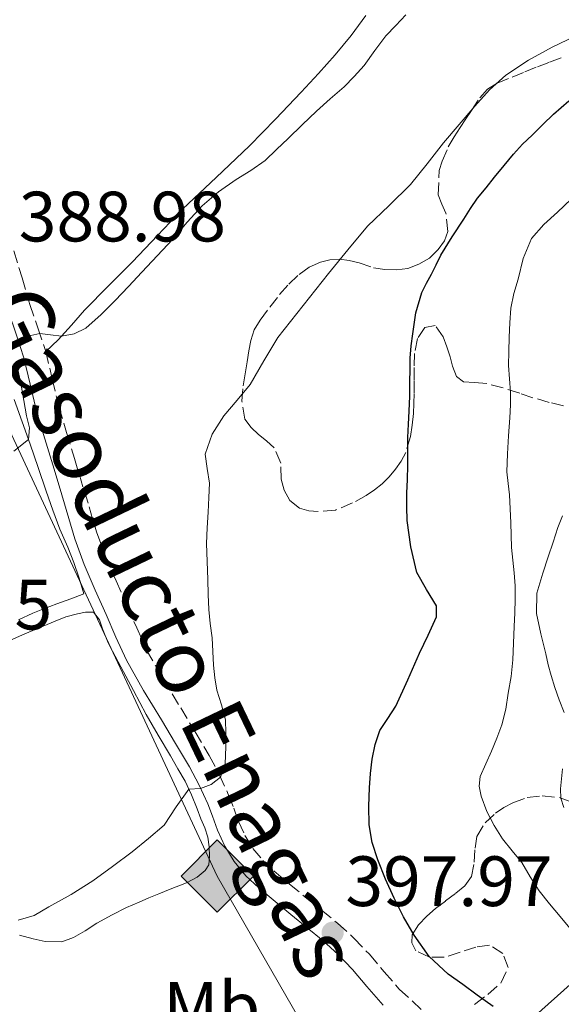
# Model space of a CAD drawing. Units: metres. Extents: x 605077 to 608557, y 4659819 to 4662180.
# Drawn here: x 605358 to 605434, y 4660203 to 4660341 of the extents above; entities that cross this region are included whole.
import ezdxf
from ezdxf.enums import TextEntityAlignment as Align

# ---------------------------------------------------------------- set-up
doc = ezdxf.new("R2010")
doc.units = ezdxf.units.M
doc.header["$MEASUREMENT"] = 0
doc.linetypes.add('DGN Style 3', pattern=[2.435891, 1.739922, -0.695969])
for name, color, linetype, lineweight in [('Balsa-alberca', 142, 'Continuous', 0), ('Camino', 7, 'DGN Style 3', 0), ('Cota de punto acotado terreno', 7, 'Continuous', 0), ('Curva de nivel directora', 30, 'Continuous', 30), ('Curva de nivel intermedia', 30, 'Continuous', 0), ('Etiqueta de uso rústico', 92, 'Continuous', 0), ('Gasoducto', 7, 'Continuous', 13), ('Límite de municipio', 7, 'Continuous', 0), ('Línea de cambio de uso (parcela vista)', 92, 'Continuous', 0), ('Margen derecho', 7, 'Continuous', 0), ('Punto acotado terreno (símbolo)', 7, 'Continuous', 0), ('Registro Gasoducto', 7, 'Continuous', 0), ('Texto de Gasoducto', 7, 'Continuous', 0), ('Zona arbolada', 92, 'DGN Style 3', 0)]:
    doc.layers.add(name, color=color, linetype=linetype, lineweight=lineweight)
doc.styles.add('Style-Arial', font='arial.ttf')

# ---------------------------------------------------------------- blocks, each defined once
blk = doc.blocks.new('5PATER')
at = {"layer": 'Balsa-alberca', "linetype": 'Continuous', "lineweight": 0}
h = blk.add_hatch(color=51, dxfattribs=at)
edge = h.paths.add_edge_path()
edge.add_ellipse((0, 0), major_axis=(-0.11, -0.111), ratio=0.999422, start_angle=0, end_angle=360)
blk = doc.blocks.new('5GASO')
at = {"layer": 'Registro Gasoducto', "linetype": 'Continuous', "lineweight": 0}
for color, points in [(253, [(0, -0.509), (-0.509, 0), (0, 0.509), (0.024, 0.25), (0.023, 0.25), (-0.032, 0.242), (-0.079, 0.221), (-0.118, 0.185), (-0.148, 0.135), (-0.168, 0.071), (-0.175, -0.004), (-0.168, -0.078), (-0.148, -0.142), (-0.117, -0.194), (-0.076, -0.23), (-0.027, -0.252), (0.029, -0.26), (0.029, -0.26)]), (253, [(0, -0.509), (0.029, -0.26), (0.029, -0.26), (0.078, -0.254), (0.127, -0.237), (0.17, -0.212), (0.202, -0.183), (0.202, 0.014), (0.023, 0.014), (0.023, -0.071), (0.127, -0.071), (0.127, -0.133), (0.104, -0.15), (0.078, -0.164), (0.051, -0.172), (0.025, -0.175), (-0.001, -0.172), (-0.024, -0.165), (-0.045, -0.152), (-0.062, -0.135), (-0.079, -0.109), (-0.09, -0.078), (-0.097, -0.041), (-0.099, 0.001), (-0.097, 0.039), (-0.091, 0.073), (-0.081, 0.101), (-0.066, 0.124), (-0.048, 0.142), (-0.027, 0.155), (-0.004, 0.162), (0.022, 0.165), (0.055, 0.159), (0.083, 0.143), (0.104, 0.116), (0.117, 0.08), (0.193, 0.099), (0.185, 0.134), (0.173, 0.164), (0.157, 0.19), (0.138, 0.211), (0.114, 0.228), (0.088, 0.24), (0.057, 0.247), (0.023, 0.25), (0.024, 0.25), (0, 0.509), (0.509, 0)]), (7, [(0.029, -0.26), (-0.026, -0.252), (-0.075, -0.23), (-0.117, -0.194), (-0.148, -0.142), (-0.168, -0.078), (-0.175, -0.004), (-0.168, 0.071), (-0.148, 0.135), (-0.117, 0.185), (-0.079, 0.221), (-0.032, 0.242), (0.024, 0.25), (0.058, 0.247), (0.088, 0.24), (0.115, 0.228), (0.138, 0.211), (0.158, 0.19), (0.173, 0.164), (0.185, 0.134), (0.193, 0.099), (0.117, 0.08), (0.104, 0.116), (0.083, 0.143), (0.055, 0.159), (0.022, 0.165), (-0.004, 0.162), (-0.026, 0.155), (-0.048, 0.142), (-0.066, 0.124), (-0.081, 0.101), (-0.091, 0.073), (-0.097, 0.039), (-0.099, 0.001), (-0.097, -0.041), (-0.09, -0.078), (-0.079, -0.109), (-0.062, -0.135), (-0.044, -0.152), (-0.024, -0.165), (-0.001, -0.172), (0.025, -0.175), (0.051, -0.172), (0.078, -0.164), (0.104, -0.15), (0.127, -0.133), (0.127, -0.071), (0.024, -0.071), (0.024, 0.014), (0.203, 0.014), (0.203, -0.183), (0.171, -0.212), (0.128, -0.237), (0.079, -0.254)])]:
    blk.add_hatch(color=color, dxfattribs=at).paths.add_polyline_path(points)
at = {"layer": 'Registro Gasoducto', "color": 7, "linetype": 'Continuous', "lineweight": 0, "flags": 128}
blk.add_lwpolyline([(0, -0.509), (0.509, 0), (0, 0.509), (-0.509, 0), (0, -0.509)], close=True, dxfattribs=at)

msp = doc.modelspace()

# ---------------------------------------------------------------- linework, layer by layer
at = {"layer": 'Camino', "color": 7, "linetype": 'DGN Style 3', "lineweight": 0}
msp.add_polyline3d([(605356.92, 4660308.88, 388.73), (605358.08, 4660305.11, 389.09), (605359.19, 4660301.33, 389.47), (605360.31, 4660298.04, 389.91), (605361.41, 4660294.73, 390.28), (605362.33, 4660290.86, 390.55), (605363.25, 4660286.99, 390.81), (605364.34, 4660283.34, 391.06), (605365.44, 4660279.69, 391.32), (605367.52, 4660272.85, 391.79), (605368.56, 4660269.35, 392.03), (605369.79, 4660265.91, 392.27), (605371.32, 4660262.44, 392.56), (605372.85, 4660258.99, 392.87), (605374.21, 4660255.82, 393.07), (605375.61, 4660252.71, 393.28), (605377.92, 4660248.62, 393.73), (605380.42, 4660244.57, 394.2), (605382.42, 4660241.21, 394.53), (605384.42, 4660237.85, 394.83), (605385.87, 4660235.12, 395.02), (605387.15, 4660232.3, 395.21), (605387.86, 4660230.44, 395.39), (605388.55, 4660228.57, 395.61), (605389.45, 4660226.63, 395.89), (605390.56, 4660224.8, 396.17), (605391.94, 4660223.11, 396.36), (605393.5, 4660221.62, 396.55), (605395.72, 4660219.78, 396.93), (605397.94, 4660217.95, 397.32), (605400.21, 4660216.1, 397.63), (605402.48, 4660214.25, 397.89), (605404.78, 4660212.15, 398.12), (605406.96, 4660209.9, 398.24), (605409.05, 4660207.42, 398.14), (605411.17, 4660204.97, 398), (605414.58, 4660201.83, 397.97)], dxfattribs=at)
at = {"layer": 'Curva de nivel directora', "color": 30, "linetype": 'Continuous', "lineweight": 30, "elevation": 400, "flags": 128}
for points in [[(605413.51, 4660300.18), (605414.35, 4660303.04), (605415.01, 4660304.33), (605415.7, 4660305.59), (605416.34, 4660306.95), (605417.03, 4660308.29), (605418.59, 4660310.85), (605420.23, 4660313.37), (605421.17, 4660314.85), (605422.17, 4660316.29), (605423.37, 4660317.77), (605424.58, 4660319.25), (605425.91, 4660320.89), (605427.25, 4660322.52), (605428.52, 4660323.89), (605429.85, 4660325.19), (605431.35, 4660326.69), (605432.88, 4660328.15), (605435.05, 4660330.01)], [(605424.4, 4660202.55), (605422.15, 4660204.16), (605420.09, 4660205.62), (605418.03, 4660207.09), (605415.38, 4660209.57), (605413.24, 4660212.56), (605411.77, 4660215.15), (605410.44, 4660217.81), (605409.23, 4660220.46), (605408.13, 4660223.18), (605407.34, 4660225.62), (605406.92, 4660228.12), (605406.86, 4660230.72), (605406.97, 4660233.31), (605407.13, 4660235.34), (605407.36, 4660237.35), (605407.75, 4660239.4), (605408.44, 4660241.37), (605409.56, 4660243.1), (605410.67, 4660244.81), (605412.36, 4660248.54), (605414.03, 4660252.27), (605415.23, 4660254.82), (605416.39, 4660257.37), (605416.4, 4660258.92), (605414.98, 4660261.25), (605413.65, 4660263.63), (605412.77, 4660267.23), (605412.26, 4660270.94), (605412.23, 4660272.86), (605412.24, 4660274.77), (605412.3, 4660276.72), (605412.35, 4660278.67), (605412.35, 4660280.65), (605412.36, 4660282.63), (605412.46, 4660284.48), (605412.57, 4660286.33), (605412.63, 4660288.42), (605412.67, 4660290.51), (605412.68, 4660292.16), (605412.69, 4660293.81), (605412.83, 4660295.52), (605413.07, 4660297.23), (605413.51, 4660300.18)]]:
    msp.add_lwpolyline(points, dxfattribs=at)
at = {"layer": 'Curva de nivel intermedia', "color": 30, "linetype": 'Continuous', "lineweight": 0, "flags": 128}
for points, elevation in [([(605357.67, 4660295.85), (605358.91, 4660296.91), (605360.56, 4660297.27), (605362.1, 4660297.09), (605363.63, 4660296.9), (605365.42, 4660297.21), (605367.07, 4660298), (605369.23, 4660299.92), (605371.18, 4660301.93), (605373.07, 4660303.9), (605374.95, 4660305.89), (605379.28, 4660310.56), (605381.33, 4660312.91), (605383.41, 4660315.24), (605385.71, 4660317.19), (605388.19, 4660318.94), (605390.29, 4660320.21), (605392.28, 4660321.61), (605393.9, 4660323.16), (605395.51, 4660324.73), (605397.51, 4660326.64), (605399.53, 4660328.55), (605401.45, 4660330.27), (605403.39, 4660331.97), (605404.84, 4660333.44), (605406.21, 4660334.99), (605407.74, 4660337.07), (605409.27, 4660339.16), (605410.67, 4660340.63), (605412.08, 4660342.09)], 390), ([(605357.55, 4660214.69), (605359.76, 4660215.35), (605361.83, 4660216.55), (605364.99, 4660218.32), (605368.04, 4660220.24), (605370.83, 4660222.26), (605373.57, 4660224.33), (605375.86, 4660226.17), (605378.09, 4660228.05), (605379.76, 4660230.64), (605381.53, 4660233.15), (605383.21, 4660233.23), (605384.71, 4660233.8), (605386, 4660234.82), (605386.65, 4660236.72), (605386.75, 4660239.1), (605386.77, 4660241), (605386.69, 4660242.91), (605386.14, 4660244.99), (605385.51, 4660247.06), (605385.23, 4660248.8), (605385.03, 4660250.56), (605384.92, 4660252.5), (605384.82, 4660254.43), (605384.56, 4660256.43), (605384.35, 4660258.43), (605384.29, 4660260.55), (605384.24, 4660262.66), (605384.11, 4660265.17), (605384.05, 4660267.69), (605384.14, 4660269.91), (605384.26, 4660272.13), (605384.37, 4660274.16), (605384.47, 4660276.19), (605384.11, 4660278.24), (605383.83, 4660280.27), (605384.81, 4660283.09), (605386.48, 4660285.68), (605388.37, 4660287.89), (605390.2, 4660290.09), (605392.09, 4660293.42), (605394.08, 4660296.69), (605397.62, 4660301.21), (605401.21, 4660305.7), (605403.94, 4660309.05), (605406.71, 4660312.36), (605409.72, 4660315.29), (605412.73, 4660318.23), (605415.07, 4660321.15), (605417.41, 4660324.09), (605419.59, 4660326.69), (605421.8, 4660329.27), (605423.86, 4660331.55), (605426.15, 4660333.61), (605429.34, 4660335.73), (605432.69, 4660337.55), (605435.9, 4660339.12)], 395), ([(605435.41, 4660213.31), (605433.81, 4660215.19), (605432.31, 4660216.98), (605430.83, 4660218.8), (605429.59, 4660220.78), (605428.4, 4660222.79), (605427.04, 4660224.47), (605425.69, 4660226.16), (605424.54, 4660228.04), (605423.51, 4660230.01), (605422.67, 4660232.15), (605422.39, 4660233.54), (605422.55, 4660234.9), (605423.33, 4660236.69), (605424.14, 4660238.47), (605424.91, 4660240.3), (605425.61, 4660242.17), (605426.14, 4660244.38), (605426.51, 4660246.64), (605426.9, 4660248.99), (605427.15, 4660251.35), (605427.25, 4660253.7), (605427.34, 4660256.04), (605427.41, 4660257.96), (605427.49, 4660259.87), (605427.47, 4660261.73), (605427.35, 4660263.6), (605427.14, 4660265.37), (605426.97, 4660267.13), (605426.91, 4660268.87), (605426.87, 4660270.61), (605426.78, 4660272.59), (605426.69, 4660274.57), (605426.48, 4660276.17), (605426.32, 4660277.78), (605426.39, 4660280.32), (605426.54, 4660282.86), (605426.73, 4660285.41), (605426.81, 4660287.2), (605426.83, 4660289), (605426.67, 4660290.88), (605426.53, 4660292.75), (605426.57, 4660294.74), (605426.64, 4660296.73), (605426.72, 4660298.77), (605426.87, 4660300.81), (605427.31, 4660302.87), (605427.91, 4660304.9), (605428.61, 4660307.84), (605429.79, 4660310.61), (605431.53, 4660312.59), (605433.45, 4660314.36), (605435.34, 4660316.17)], 405), ([(605356.94, 4660280.7), (605358.97, 4660282.35), (605359.12, 4660284), (605358.7, 4660285.69), (605358.34, 4660287.84), (605357.97, 4660289.99), (605357.36, 4660292.92)], 390), ([(605434.36, 4660243.91), (605433.65, 4660245.71), (605433.07, 4660247.42), (605432.52, 4660249.13), (605432.13, 4660250.65), (605431.77, 4660252.17), (605431.08, 4660255.01), (605430.47, 4660257.86), (605430.54, 4660260.7), (605431.35, 4660263.52), (605432.13, 4660265.81), (605432.81, 4660267.88), (605433.49, 4660269.95), (605434.13, 4660271.61)], 410), ([(605434.31, 4660230.53), (605433.88, 4660231.85), (605433.86, 4660233.18), (605434.13, 4660236)], 410)]:
    msp.add_lwpolyline(points, dxfattribs=dict(at, elevation=elevation))
at = {"layer": 'Gasoducto', "color": 7, "linetype": 'Continuous', "lineweight": 13}
msp.add_polyline3d([(605092.07, 4660997.97, 360.85), (605184.74, 4660925.35, 360.54), (605117.6, 4660832.82, 364.22), (605224.99, 4660582.03, 370.87), (605307.36, 4660388.77, 380.46), (605385.56, 4660220.91, 395.72), (605414.51, 4660170.48, 401.78), (605699.23, 4659892.7, 394.9), (605728.68, 4659856.25, 397.63), (605737.71, 4659828.38, 392.37)], dxfattribs=at)
at = {"layer": 'Límite de municipio', "color": 7, "linetype": 'Continuous', "lineweight": 0}
msp.add_polyline3d([(605105.1, 4660121.44, 433.02), (605189.12, 4660120.75, 432.51), (605254.11, 4660120.22, 431.78), (605295.28, 4660119.88, 430.28), (605339.4, 4660119.51, 430.2), (605391.8, 4660166.83, 404.1), (605480.79, 4660246.43, 425.75), (605484.05, 4660249.35, 426.21), (605485.66, 4660250.5, 426.42), (605504.86, 4660264.28, 426.56), (605518.45, 4660275, 424.59), (605522.93, 4660278.15, 422.84), (605599.18, 4660331.68, 425.7), (605606.08, 4660336.44, 426.14), (605682.84, 4660389.39, 425.75), (605690.84, 4660393.11, 424.53), (605694.58, 4660394.86, 423), (605718.79, 4660406.14, 408.83), (605778.63, 4660435.64, 384.93), (605791.69, 4660442.08, 382.99), (605800.45, 4660447.19, 381.96), (605810.15, 4660462.34, 380.39), (605817.75, 4660474.23, 377.99), (605826.93, 4660488.58, 376.15)], dxfattribs=at)
at = {"layer": 'Línea de cambio de uso (parcela vista)', "color": 92, "linetype": 'Continuous', "lineweight": 0}
for points in [[(605406.45, 4660342.02, 389.13), (605404.38, 4660339.19, 389.23), (605402.15, 4660336.48, 389.31), (605399.78, 4660333.84, 389.38), (605397.36, 4660331.23, 389.45), (605393.76, 4660327.44, 389.61), (605390.11, 4660323.69, 389.73), (605385.4, 4660319.24, 389.71), (605380.7, 4660314.79, 389.67), (605377.16, 4660311.07, 389.63), (605373.63, 4660307.33, 389.59), (605370.26, 4660303.95, 389.92), (605366.88, 4660300.56, 390.26), (605365.04, 4660298.45, 390.14), (605363.15, 4660296.38, 390.02), (605361.41, 4660294.73, 390.03)], [(605356.98, 4660287.96, 389.11), (605358.09, 4660284.83, 389.65), (605359.2, 4660281.7, 390.33), (605360.34, 4660278.4, 390.96), (605361.47, 4660275.09, 391.38), (605362.42, 4660272.41, 391.49), (605363.41, 4660269.73, 391.6), (605363.95, 4660268.46, 391.65), (605364.5, 4660267.19, 391.71), (605365.37, 4660265.02, 392.03), (605366.13, 4660262.82, 392.2), (605366.76, 4660260.63, 392.42), (605364.95, 4660259.91, 392.42), (605362.97, 4660259.2, 392.42), (605361.02, 4660258.47, 392.42), (605359.61, 4660257.92, 392.42), (605357.57, 4660256.96, 392.42)], [(605356.36, 4660254.07, 393.27), (605358.16, 4660254.87, 393.24), (605359.61, 4660255.46, 393.18), (605361.07, 4660256.05, 393.11), (605362.75, 4660256.78, 393.07), (605364.24, 4660257.37, 393), (605365.86, 4660257.79, 392.86), (605367.02, 4660258.05, 392.76), (605368.11, 4660258.05, 392.73), (605369, 4660256.97, 392.77), (605369.41, 4660255.7, 392.86), (605370.19, 4660253.72, 393.06), (605370.8, 4660252.54, 393.24), (605371.96, 4660250.36, 393.39), (605373.75, 4660247, 393.86), (605375.54, 4660243.66, 394.36), (605377.22, 4660240.73, 394.84), (605378.96, 4660237.81, 395.31), (605380, 4660235.97, 395.31), (605381.02, 4660234.26, 395.2), (605381.91, 4660232.33, 395.15), (605382.71, 4660230.35, 395.13), (605383.26, 4660228.96, 395.13), (605383.8, 4660227.68, 395.13), (605384.22, 4660226.37, 395.14), (605384.41, 4660225.02, 395.33), (605384.48, 4660223.69, 395.45), (605384.35, 4660222.46, 395.45), (605383.85, 4660221.69, 395.41), (605382.74, 4660220.73, 395.42), (605381.23, 4660219.96, 395.42), (605378.92, 4660219.05, 395.42), (605377.35, 4660218.41, 395.42), (605375.94, 4660217.83, 395.42), (605374.54, 4660217.24, 395.42), (605372.8, 4660216.47, 395.43), (605370.74, 4660215.43, 395.53), (605368.62, 4660214.29, 395.56), (605366.96, 4660213.17, 395.55), (605365.3, 4660212.24, 395.53), (605363.68, 4660211.63, 395.43), (605361.32, 4660211.67, 395.37), (605359.64, 4660212.07, 395.35), (605357.7, 4660212.6, 395.33)]]:
    msp.add_polyline3d(points, dxfattribs=at)
at = {"layer": 'Margen derecho', "color": 7, "linetype": 'Continuous', "lineweight": 0}
for points in [[(605337.05, 4660341.52, 385.17), (605339.27, 4660338.17, 385.72), (605341.22, 4660334.94, 386.02), (605343.16, 4660331.61, 386.34), (605345.2, 4660328.18, 386.73), (605347.05, 4660324.82, 387.12), (605348.79, 4660320.92, 387.57), (605350.41, 4660316.79, 388.02), (605352.22, 4660312.28, 388.39), (605353.89, 4660307.84, 388.73), (605355.02, 4660304.19, 389.09), (605356.15, 4660300.37, 389.47), (605357.28, 4660297.02, 389.91), (605358.33, 4660293.86, 390.28), (605359.22, 4660290.12, 390.55), (605360.16, 4660286.16, 390.81), (605361.28, 4660282.42, 391.06), (605362.39, 4660278.77, 391.32), (605363.42, 4660275.35, 391.55)], [(605363.42, 4660275.35, 391.55), (605365.52, 4660268.36, 392.03), (605366.82, 4660264.73, 392.27), (605368.39, 4660261.15, 392.56), (605369.92, 4660257.71, 392.87), (605371.29, 4660254.53, 393.07), (605372.76, 4660251.27, 393.28), (605375.17, 4660247, 393.73), (605377.69, 4660242.91, 394.2), (605379.68, 4660239.58, 394.53), (605381.64, 4660236.29, 394.83), (605383, 4660233.71, 395.02), (605384.2, 4660231.06, 395.21), (605384.87, 4660229.32, 395.39), (605385.6, 4660227.35, 395.61), (605386.62, 4660225.13, 395.89), (605387.95, 4660222.95, 396.17), (605389.59, 4660220.93, 396.36), (605391.38, 4660219.23, 396.55), (605393.68, 4660217.32, 396.93), (605395.92, 4660215.47, 397.32), (605398.2, 4660213.62, 397.63), (605400.39, 4660211.83, 397.89), (605402.55, 4660209.86, 398.12), (605404.59, 4660207.76, 398.24), (605406.62, 4660205.34, 398.14), (605408.88, 4660202.74, 398)]]:
    msp.add_polyline3d(points, dxfattribs=at)
at = {"layer": 'Zona arbolada', "color": 92, "linetype": 'DGN Style 3', "lineweight": 0}
for points in [[(605434.29, 4660287.08, 412.69), (605432.27, 4660287.56, 411.39), (605429.98, 4660288.23, 410.35), (605428.11, 4660288.86, 409.67), (605425.8, 4660289.62, 408.98), (605423.5, 4660290.21, 408.15), (605421.74, 4660290.37, 407.3), (605420.22, 4660290.47, 406.56), (605419.23, 4660291.19, 405.85), (605418.65, 4660292.66, 405.18), (605418.33, 4660294, 404.81), (605417.88, 4660295.4, 404.45), (605417.35, 4660296.79, 404.07), (605416.23, 4660298.41, 403.15), (605414.78, 4660298.13, 402.61), (605413.72, 4660296.57, 402.38), (605413.32, 4660294.46, 402.37), (605413.26, 4660292.5, 402.4), (605413.25, 4660290.65, 402.37), (605413.24, 4660288.8, 402.26), (605413.21, 4660287.4, 402.06), (605413.16, 4660286.01, 401.86), (605413, 4660284.38, 401.76), (605412.73, 4660282.75, 401.67), (605412.07, 4660280.5, 401.39), (605411.41, 4660279.28, 401.36), (605410.62, 4660278.15, 401.34), (605409.75, 4660277.07, 401.29), (605408.78, 4660276.1, 401.23), (605407.68, 4660275.24, 401.15), (605406.51, 4660274.47, 401.07), (605404.58, 4660273.41, 401.03), (605402.19, 4660272.41, 401.02), (605399.76, 4660272.2, 401.02), (605398.44, 4660272.32, 400.95), (605397.14, 4660272.68, 400.82), (605395.76, 4660273.77, 400.62), (605394.97, 4660275.22, 400.46), (605394.54, 4660276.75, 400.3), (605394.48, 4660279.03, 400.08), (605393.58, 4660281.18, 399.79), (605392.48, 4660282.14, 399.67), (605391.36, 4660283.03, 399.54), (605390.32, 4660284.02, 399.42), (605389.45, 4660285.2, 399.29), (605389.03, 4660287.75, 399.04), (605389.2, 4660289.92, 398.77), (605389.48, 4660291.6, 398.62), (605389.76, 4660293.29, 398.47), (605389.98, 4660294.8, 398.28), (605390.27, 4660296.3, 398.14), (605390.76, 4660297.77, 398.06), (605391.6, 4660299.16, 398.07), (605392.93, 4660300.98, 398.14), (605394.33, 4660302.75, 398.25), (605395.63, 4660304.22, 398.38), (605397.07, 4660305.58, 398.56), (605398.5, 4660306.59, 398.78), (605400.08, 4660307.31, 399.08), (605401.4, 4660307.65, 399.42), (605402.73, 4660307.71, 399.77), (605404.12, 4660307.54, 400.01), (605405.51, 4660307.23, 400.19), (605407.55, 4660306.52, 400.34), (605409.15, 4660306.25, 400.37), (605410.76, 4660306.21, 400.41), (605412.36, 4660306.43, 400.45), (605413.93, 4660307, 400.49), (605415.4, 4660307.88, 400.53), (605416.66, 4660309.09, 400.57), (605417.53, 4660310.31, 400.6), (605418, 4660311.63, 400.63), (605417.73, 4660314.22, 400.91), (605417.17, 4660315.48, 400.85), (605416.64, 4660316.76, 400.75), (605416.79, 4660320.18, 400.4), (605417.22, 4660321.51, 400.24), (605418.06, 4660323.55, 400.02), (605418.88, 4660324.93, 399.87), (605419.74, 4660326.27, 399.75), (605420.54, 4660327.47, 399.74), (605421.34, 4660328.66, 399.85), (605422.5, 4660330.45, 400.2), (605423.58, 4660331.64, 400.39), (605424.94, 4660332.48, 400.49), (605427.05, 4660333.36, 400.49), (605428.82, 4660334.08, 400.49), (605430.6, 4660334.79, 400.49), (605432.31, 4660335.44, 400.65), (605434.02, 4660336.11, 400.82)], [(605389.48, 4660291.6, 398.62), (605389.76, 4660293.29, 398.47), (605389.98, 4660294.8, 398.28), (605390.27, 4660296.3, 398.14), (605390.76, 4660297.77, 398.06), (605391.6, 4660299.16, 398.07), (605392.93, 4660300.98, 398.14), (605394.33, 4660302.75, 398.25), (605395.63, 4660304.22, 398.38), (605397.07, 4660305.58, 398.56), (605398.5, 4660306.59, 398.78), (605400.08, 4660307.31, 399.08), (605401.4, 4660307.65, 399.42), (605402.73, 4660307.71, 399.77), (605404.12, 4660307.54, 400.01), (605405.51, 4660307.23, 400.19), (605407.55, 4660306.52, 400.34), (605409.15, 4660306.25, 400.37), (605410.76, 4660306.21, 400.41), (605412.36, 4660306.43, 400.45), (605413.93, 4660307, 400.49), (605415.4, 4660307.88, 400.53), (605416.66, 4660309.09, 400.57), (605417.53, 4660310.31, 400.6), (605418, 4660311.63, 400.63), (605417.73, 4660314.22, 400.91), (605417.17, 4660315.48, 400.85), (605416.64, 4660316.76, 400.75), (605416.79, 4660320.18, 400.4), (605417.22, 4660321.51, 400.24), (605418.06, 4660323.55, 400.02), (605418.88, 4660324.93, 399.87), (605419.74, 4660326.27, 399.75), (605420.54, 4660327.47, 399.74), (605421.34, 4660328.66, 399.85), (605422.5, 4660330.45, 400.2), (605423.58, 4660331.64, 400.39), (605424.94, 4660332.48, 400.49), (605427.05, 4660333.36, 400.49), (605428.82, 4660334.08, 400.49), (605430.6, 4660334.79, 400.49), (605432.31, 4660335.44, 400.65), (605434.02, 4660336.11, 400.82)], [(605434.29, 4660287.08, 412.69), (605432.27, 4660287.56, 411.39), (605429.98, 4660288.23, 410.35), (605428.11, 4660288.86, 409.67), (605425.8, 4660289.62, 408.98), (605423.5, 4660290.21, 408.15), (605421.74, 4660290.37, 407.3), (605420.22, 4660290.47, 406.56), (605419.23, 4660291.19, 405.85), (605418.65, 4660292.66, 405.18), (605418.33, 4660294, 404.81), (605417.88, 4660295.4, 404.45), (605417.35, 4660296.79, 404.07), (605416.23, 4660298.41, 403.15), (605414.78, 4660298.13, 402.61), (605413.72, 4660296.57, 402.38), (605413.32, 4660294.46, 402.37), (605413.26, 4660292.5, 402.4), (605413.25, 4660290.65, 402.37), (605413.24, 4660288.8, 402.26), (605413.21, 4660287.4, 402.06), (605413.16, 4660286.01, 401.86), (605413, 4660284.38, 401.76), (605412.73, 4660282.75, 401.67), (605412.07, 4660280.5, 401.39), (605411.41, 4660279.28, 401.36), (605410.62, 4660278.15, 401.34), (605409.75, 4660277.07, 401.29), (605408.78, 4660276.1, 401.23), (605407.68, 4660275.24, 401.15), (605406.51, 4660274.47, 401.07), (605404.58, 4660273.41, 401.03), (605402.19, 4660272.41, 401.02), (605399.76, 4660272.2, 401.02), (605398.44, 4660272.32, 400.95), (605397.14, 4660272.68, 400.82), (605395.76, 4660273.77, 400.62), (605394.97, 4660275.22, 400.46), (605394.54, 4660276.75, 400.3), (605394.48, 4660279.03, 400.08), (605393.58, 4660281.18, 399.79), (605392.48, 4660282.14, 399.67), (605391.36, 4660283.03, 399.54), (605390.32, 4660284.02, 399.42), (605389.45, 4660285.2, 399.29), (605389.03, 4660287.75, 399.04), (605389.2, 4660289.92, 398.77), (605389.48, 4660291.6, 398.62)], [(605421.76, 4660202.83, 402.85), (605423.62, 4660204.25, 403.01), (605425.44, 4660205.85, 403.17), (605426.47, 4660208.01, 403.37), (605425.76, 4660210.02, 403.63), (605423.86, 4660211.18, 403.82), (605421.93, 4660210.91, 403.95), (605419.72, 4660210.17, 404.03), (605417.5, 4660209.47, 403.91), (605415.4, 4660209.51, 403.59), (605413.5, 4660210.4, 403.34), (605412.92, 4660211.5, 403.26), (605413, 4660212.61, 403.22), (605413.86, 4660214.05, 403.25), (605415.03, 4660215.25, 403.42), (605416.26, 4660216.34, 403.59), (605417.69, 4660217.41, 403.75), (605419.13, 4660218.48, 403.93), (605420.4, 4660219.54, 404.34), (605421.35, 4660220.83, 404.94), (605421.72, 4660222.87, 405.72), (605421.83, 4660224.83, 406.53), (605422.06, 4660226.49, 407.31), (605423.24, 4660228.37, 408.31), (605424.72, 4660229.75, 408.93), (605425.89, 4660230.54, 409.28), (605427.14, 4660231.22, 409.61), (605429.16, 4660231.97, 410.05), (605431.28, 4660232.21, 410.44), (605433.81, 4660231.93, 410.55), (605435.86, 4660231.12, 410.78)], [(605421.76, 4660202.83, 402.85), (605423.62, 4660204.25, 403.01), (605425.44, 4660205.85, 403.17), (605426.47, 4660208.01, 403.37), (605425.76, 4660210.02, 403.63), (605423.86, 4660211.18, 403.82), (605421.93, 4660210.91, 403.95), (605419.72, 4660210.17, 404.03), (605417.5, 4660209.47, 403.91), (605415.4, 4660209.51, 403.59), (605413.5, 4660210.4, 403.34), (605412.92, 4660211.5, 403.26), (605413, 4660212.61, 403.22), (605413.86, 4660214.05, 403.25), (605415.03, 4660215.25, 403.42), (605416.26, 4660216.34, 403.59), (605417.69, 4660217.41, 403.75), (605419.13, 4660218.48, 403.93), (605420.4, 4660219.54, 404.34), (605421.35, 4660220.83, 404.94), (605421.72, 4660222.87, 405.72), (605421.83, 4660224.83, 406.53), (605422.06, 4660226.49, 407.31), (605423.24, 4660228.37, 408.31), (605424.72, 4660229.75, 408.93), (605425.89, 4660230.54, 409.28), (605427.14, 4660231.22, 409.61), (605429.16, 4660231.97, 410.05), (605431.28, 4660232.21, 410.44), (605433.81, 4660231.93, 410.55), (605435.86, 4660231.12, 410.78)]]:
    msp.add_polyline3d(points, dxfattribs=at)

# ---------------------------------------------------------------- block references
at = {"layer": 'Punto acotado terreno (símbolo)', "color": 7, "linetype": 'Continuous', "lineweight": 0, "xscale": 10, "yscale": 10, "zscale": 10}
msp.add_blockref('5PATER', (605401.79, 4660212.93, 397.97), dxfattribs=at)
at = {"layer": 'Registro Gasoducto', "color": 7, "linetype": 'Continuous', "lineweight": 0, "xscale": 10, "yscale": 10, "zscale": 10}
msp.add_blockref('5GASO', (605385.56, 4660220.91, 395.72), dxfattribs=at)

# ---------------------------------------------------------------- texts
at = {"layer": 'Cota de punto acotado terreno', "color": 7, "linetype": 'Continuous', "lineweight": 0, "style": 'Style-Arial'}
for s, p in [('388.98', (605357.62, 4660310.22, 388.98)), ('392.05', (605333.17, 4660255.6, 392.05)), ('397.97', (605403.59, 4660216.68, 397.97))]:
    msp.add_text(s, height=7, dxfattribs=at).set_placement(p)
at = {"layer": 'Etiqueta de uso rústico', "color": 92, "linetype": 'Continuous', "lineweight": 0, "style": 'Style-Arial'}
msp.add_text('Mb', height=7, dxfattribs=at).set_placement((605384.78, 4660202.48, 398.16), align=Align.MIDDLE_CENTER)
at = {"layer": 'Texto de Gasoducto', "color": 7, "linetype": 'Continuous', "lineweight": 0, "style": 'Style-Arial'}
msp.add_text('Gasoducto Enagas', height=9, rotation=295.6259, dxfattribs=at).set_placement((605352.09, 4660301.13, 388.32))

doc.saveas('drawing.dxf')
